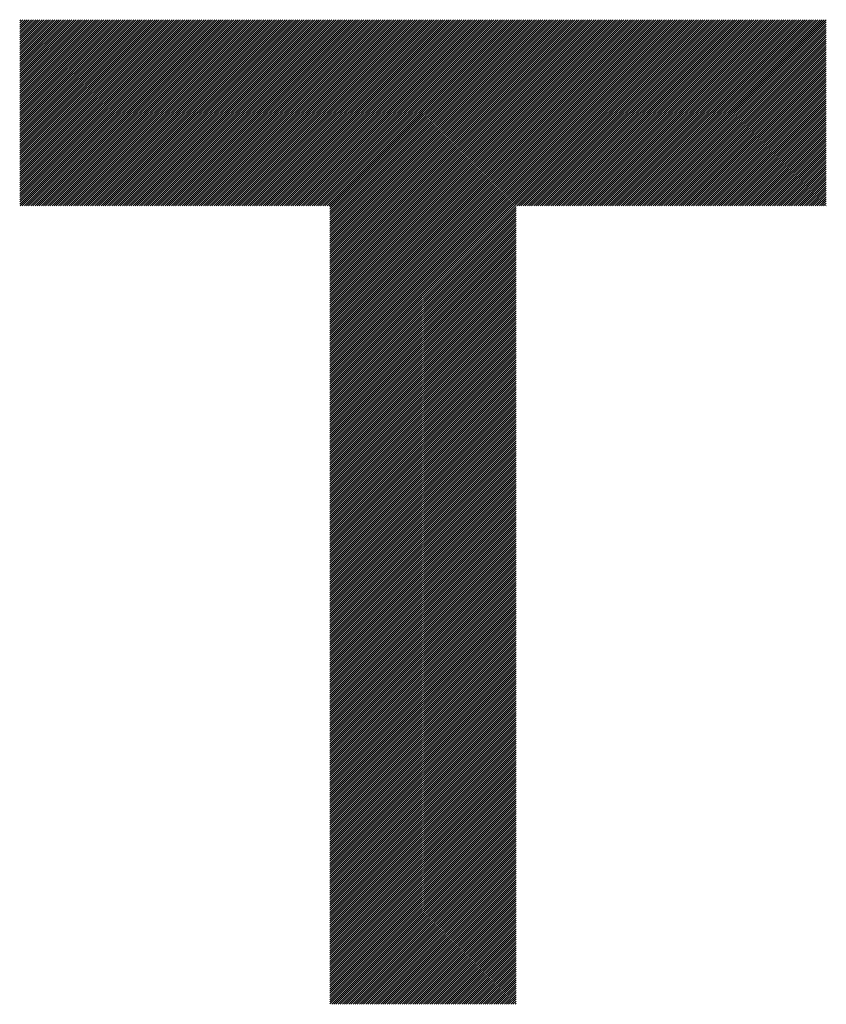
# Model space of a CAD drawing. Units: millimetres. Extents: x -452 to 388, y -332 to 291.
# Drawn here: x -378 to -343, y -261 to -217 of the extents above; entities that cross this region are included whole.
import ezdxf

# ---------------------------------------------------------------- set-up
doc = ezdxf.new("R2010")
doc.units = ezdxf.units.MM
doc.layers.add('CAXA0', color=7, linetype='Continuous', lineweight=70)
doc.layers.add('CAXA5', color=4, linetype='Continuous', lineweight=25)

# ---------------------------------------------------------------- blocks, each defined once
blk = doc.blocks.new('CAXBLOCK63')
at = {"layer": 'CAXA0', "color": 0, "linetype": 'Continuous', "lineweight": 25}
for p, q in [((-378.306, -225.164), (-370.148, -217.007)), ((-378.306, -225.07), (-370.243, -217.007)), ((-378.306, -224.976), (-370.337, -217.007)), ((-378.306, -224.881), (-370.431, -217.007)), ((-378.306, -224.787), (-370.526, -217.007)), ((-378.306, -224.693), (-370.62, -217.007)), ((-378.306, -224.599), (-370.714, -217.007)), ((-378.306, -224.504), (-370.809, -217.007)), ((-378.306, -224.41), (-370.903, -217.007)), ((-378.306, -224.316), (-370.997, -217.007)), ((-378.306, -224.221), (-371.091, -217.007)), ((-378.306, -224.127), (-371.186, -217.007)), ((-378.306, -224.033), (-371.28, -217.007)), ((-378.306, -223.938), (-371.374, -217.007)), ((-378.306, -223.844), (-371.469, -217.007)), ((-378.306, -223.75), (-371.563, -217.007)), ((-378.306, -223.656), (-371.657, -217.007)), ((-378.306, -223.561), (-371.752, -217.007)), ((-378.306, -223.467), (-371.846, -217.007)), ((-378.306, -223.373), (-371.94, -217.007)), ((-378.306, -223.278), (-372.034, -217.007)), ((-378.306, -223.184), (-372.129, -217.007)), ((-378.306, -223.09), (-372.223, -217.007)), ((-378.306, -222.995), (-372.317, -217.007)), ((-378.306, -222.901), (-372.412, -217.007)), ((-378.306, -222.807), (-372.506, -217.007)), ((-378.306, -222.713), (-372.6, -217.007)), ((-378.306, -222.618), (-372.695, -217.007)), ((-378.306, -222.524), (-372.789, -217.007)), ((-378.306, -222.43), (-372.883, -217.007)), ((-378.306, -222.335), (-372.977, -217.007)), ((-378.306, -222.241), (-373.072, -217.007)), ((-378.306, -222.147), (-373.166, -217.007)), ((-378.306, -222.052), (-373.26, -217.007)), ((-378.306, -221.958), (-373.355, -217.007)), ((-378.306, -221.864), (-373.449, -217.007)), ((-378.306, -221.77), (-373.543, -217.007)), ((-378.306, -221.675), (-373.638, -217.007)), ((-378.306, -221.581), (-373.732, -217.007)), ((-378.306, -221.487), (-373.826, -217.007)), ((-378.306, -221.392), (-373.92, -217.007)), ((-378.306, -221.298), (-374.015, -217.007)), ((-378.306, -221.204), (-374.109, -217.007)), ((-378.306, -221.109), (-374.203, -217.007)), ((-378.306, -221.015), (-374.298, -217.007)), ((-378.306, -220.921), (-374.392, -217.007)), ((-378.306, -220.827), (-374.486, -217.007)), ((-378.306, -220.732), (-374.581, -217.007)), ((-378.306, -220.638), (-374.675, -217.007)), ((-378.306, -220.544), (-374.769, -217.007)), ((-378.306, -220.449), (-374.863, -217.007)), ((-378.306, -220.355), (-374.958, -217.007)), ((-378.306, -220.261), (-375.052, -217.007)), ((-378.306, -220.166), (-375.146, -217.007)), ((-378.306, -220.072), (-375.241, -217.007)), ((-378.306, -219.978), (-375.335, -217.007)), ((-378.306, -219.884), (-375.429, -217.007)), ((-378.306, -219.789), (-375.524, -217.007)), ((-378.306, -219.695), (-375.618, -217.007)), ((-378.306, -219.601), (-375.712, -217.007)), ((-378.306, -219.506), (-375.806, -217.007)), ((-378.306, -219.412), (-375.901, -217.007)), ((-378.306, -219.318), (-375.995, -217.007)), ((-378.306, -219.223), (-376.089, -217.007)), ((-378.306, -219.129), (-376.184, -217.007)), ((-378.306, -219.035), (-376.278, -217.007)), ((-378.306, -218.941), (-376.372, -217.007)), ((-378.306, -218.846), (-376.467, -217.007)), ((-378.306, -218.752), (-376.561, -217.007)), ((-378.306, -218.658), (-376.655, -217.007)), ((-378.306, -218.563), (-376.749, -217.007)), ((-378.306, -218.469), (-376.844, -217.007)), ((-378.306, -218.375), (-376.938, -217.007)), ((-378.306, -218.28), (-377.032, -217.007)), ((-378.306, -218.186), (-377.127, -217.007)), ((-378.306, -218.092), (-377.221, -217.007)), ((-378.306, -217.998), (-377.315, -217.007)), ((-378.306, -217.903), (-377.409, -217.007)), ((-378.306, -217.809), (-377.504, -217.007)), ((-378.306, -217.715), (-377.598, -217.007)), ((-378.306, -217.62), (-377.692, -217.007)), ((-378.306, -217.526), (-377.787, -217.007)), ((-378.306, -217.432), (-377.881, -217.007)), ((-378.306, -217.337), (-377.975, -217.007)), ((-378.306, -217.243), (-378.07, -217.007)), ((-378.306, -217.149), (-378.164, -217.007)), ((-378.306, -217.055), (-378.258, -217.007)), ((-378.29, -225.242), (-370.054, -217.007)), ((-378.195, -225.242), (-369.96, -217.007)), ((-378.101, -225.242), (-369.866, -217.007)), ((-378.007, -225.242), (-369.771, -217.007)), ((-377.912, -225.242), (-369.677, -217.007)), ((-377.818, -225.242), (-369.583, -217.007)), ((-377.724, -225.242), (-369.488, -217.007)), ((-377.629, -225.242), (-369.394, -217.007)), ((-377.535, -225.242), (-369.3, -217.007)), ((-377.441, -225.242), (-369.205, -217.007)), ((-377.347, -225.242), (-369.111, -217.007)), ((-377.252, -225.242), (-369.017, -217.007)), ((-377.158, -225.242), (-368.923, -217.007)), ((-377.064, -225.242), (-368.828, -217.007)), ((-376.969, -225.242), (-368.734, -217.007)), ((-376.875, -225.242), (-368.64, -217.007)), ((-376.781, -225.242), (-368.545, -217.007)), ((-376.686, -225.242), (-368.451, -217.007)), ((-376.592, -225.242), (-368.357, -217.007)), ((-376.498, -225.242), (-368.262, -217.007)), ((-376.404, -225.242), (-368.168, -217.007)), ((-376.309, -225.242), (-368.074, -217.007)), ((-376.215, -225.242), (-367.98, -217.007)), ((-376.121, -225.242), (-367.885, -217.007)), ((-376.026, -225.242), (-367.791, -217.007)), ((-375.932, -225.242), (-367.697, -217.007)), ((-375.838, -225.242), (-367.602, -217.007)), ((-375.744, -225.242), (-367.508, -217.007)), ((-375.649, -225.242), (-367.414, -217.007)), ((-375.555, -225.242), (-367.319, -217.007)), ((-375.461, -225.242), (-367.225, -217.007)), ((-375.366, -225.242), (-367.131, -217.007)), ((-375.272, -225.242), (-367.037, -217.007)), ((-375.178, -225.242), (-366.942, -217.007)), ((-375.083, -225.242), (-366.848, -217.007)), ((-374.989, -225.242), (-366.754, -217.007)), ((-374.895, -225.242), (-366.659, -217.007)), ((-374.801, -225.242), (-366.565, -217.007)), ((-374.706, -225.242), (-366.471, -217.007)), ((-374.612, -225.242), (-366.376, -217.007)), ((-374.518, -225.242), (-366.282, -217.007)), ((-374.423, -225.242), (-366.188, -217.007)), ((-374.329, -225.242), (-366.094, -217.007)), ((-374.235, -225.242), (-365.999, -217.007)), ((-374.14, -225.242), (-365.905, -217.007)), ((-374.046, -225.242), (-365.811, -217.007)), ((-373.952, -225.242), (-365.716, -217.007)), ((-373.858, -225.242), (-365.622, -217.007)), ((-373.763, -225.242), (-365.528, -217.007)), ((-373.669, -225.242), (-365.433, -217.007)), ((-373.575, -225.242), (-365.339, -217.007)), ((-373.48, -225.242), (-365.245, -217.007)), ((-373.386, -225.242), (-365.151, -217.007)), ((-373.292, -225.242), (-365.056, -217.007)), ((-373.197, -225.242), (-364.962, -217.007)), ((-373.103, -225.242), (-364.868, -217.007)), ((-373.009, -225.242), (-364.773, -217.007)), ((-372.915, -225.242), (-364.679, -217.007)), ((-372.82, -225.242), (-364.585, -217.007)), ((-372.726, -225.242), (-364.491, -217.007)), ((-372.632, -225.242), (-364.396, -217.007)), ((-372.537, -225.242), (-364.302, -217.007)), ((-372.443, -225.242), (-364.208, -217.007)), ((-372.349, -225.242), (-364.113, -217.007)), ((-372.254, -225.242), (-364.019, -217.007)), ((-372.16, -225.242), (-363.925, -217.007)), ((-372.066, -225.242), (-363.83, -217.007)), ((-371.972, -225.242), (-363.736, -217.007)), ((-371.877, -225.242), (-363.642, -217.007)), ((-371.783, -225.242), (-363.548, -217.007)), ((-371.689, -225.242), (-363.453, -217.007)), ((-371.594, -225.242), (-363.359, -217.007)), ((-371.5, -225.242), (-363.265, -217.007)), ((-371.406, -225.242), (-363.17, -217.007)), ((-371.311, -225.242), (-363.076, -217.007)), ((-371.217, -225.242), (-362.982, -217.007)), ((-371.123, -225.242), (-362.887, -217.007)), ((-371.029, -225.242), (-362.793, -217.007)), ((-370.934, -225.242), (-362.699, -217.007)), ((-370.84, -225.242), (-362.605, -217.007)), ((-370.746, -225.242), (-362.51, -217.007)), ((-370.651, -225.242), (-362.416, -217.007)), ((-370.557, -225.242), (-362.322, -217.007)), ((-370.463, -225.242), (-362.227, -217.007)), ((-370.368, -225.242), (-362.133, -217.007)), ((-370.274, -225.242), (-362.039, -217.007)), ((-370.18, -225.242), (-361.944, -217.007)), ((-370.086, -225.242), (-361.85, -217.007)), ((-369.991, -225.242), (-361.756, -217.007)), ((-369.897, -225.242), (-361.662, -217.007)), ((-369.803, -225.242), (-361.567, -217.007)), ((-369.708, -225.242), (-361.473, -217.007)), ((-369.614, -225.242), (-361.379, -217.007)), ((-369.52, -225.242), (-361.284, -217.007)), ((-369.425, -225.242), (-361.19, -217.007)), ((-369.331, -225.242), (-361.096, -217.007)), ((-369.237, -225.242), (-361.001, -217.007)), ((-369.143, -225.242), (-360.907, -217.007)), ((-369.048, -225.242), (-360.813, -217.007)), ((-368.954, -225.242), (-360.719, -217.007)), ((-368.86, -225.242), (-360.624, -217.007)), ((-368.765, -225.242), (-360.53, -217.007)), ((-368.671, -225.242), (-360.436, -217.007)), ((-368.577, -225.242), (-360.341, -217.007)), ((-368.482, -225.242), (-360.247, -217.007)), ((-368.388, -225.242), (-360.153, -217.007)), ((-368.294, -225.242), (-360.058, -217.007)), ((-368.2, -225.242), (-359.964, -217.007)), ((-368.105, -225.242), (-359.87, -217.007)), ((-368.011, -225.242), (-359.776, -217.007)), ((-367.917, -225.242), (-359.681, -217.007)), ((-367.822, -225.242), (-359.587, -217.007)), ((-367.728, -225.242), (-359.493, -217.007)), ((-367.634, -225.242), (-359.398, -217.007)), ((-367.539, -225.242), (-359.304, -217.007)), ((-367.445, -225.242), (-359.21, -217.007)), ((-367.351, -225.242), (-359.115, -217.007)), ((-367.257, -225.242), (-359.021, -217.007)), ((-367.162, -225.242), (-358.927, -217.007)), ((-367.068, -225.242), (-358.833, -217.007)), ((-366.974, -225.242), (-358.738, -217.007)), ((-366.879, -225.242), (-358.644, -217.007)), ((-366.785, -225.242), (-358.55, -217.007)), ((-366.691, -225.242), (-358.455, -217.007)), ((-366.596, -225.242), (-358.361, -217.007)), ((-366.502, -225.242), (-358.267, -217.007)), ((-366.408, -225.242), (-358.172, -217.007)), ((-366.314, -225.242), (-358.078, -217.007)), ((-366.219, -225.242), (-357.984, -217.007)), ((-366.125, -225.242), (-357.89, -217.007)), ((-366.031, -225.242), (-357.795, -217.007)), ((-365.936, -225.242), (-357.701, -217.007)), ((-365.842, -225.242), (-357.607, -217.007)), ((-365.748, -225.242), (-357.512, -217.007)), ((-365.653, -225.242), (-357.418, -217.007)), ((-365.559, -225.242), (-357.324, -217.007)), ((-365.465, -225.242), (-357.229, -217.007)), ((-365.371, -225.242), (-357.135, -217.007)), ((-365.276, -225.242), (-357.041, -217.007)), ((-365.182, -225.242), (-356.947, -217.007)), ((-365.088, -225.242), (-356.852, -217.007)), ((-364.993, -225.242), (-356.758, -217.007)), ((-364.899, -225.242), (-356.664, -217.007)), ((-364.805, -225.242), (-356.569, -217.007)), ((-364.71, -225.242), (-356.475, -217.007)), ((-364.616, -225.242), (-356.381, -217.007)), ((-364.581, -233.41), (-348.177, -217.007)), ((-364.581, -233.316), (-348.271, -217.007)), ((-364.581, -233.222), (-348.365, -217.007)), ((-364.581, -233.127), (-348.46, -217.007)), ((-364.581, -233.033), (-348.554, -217.007)), ((-364.581, -232.939), (-348.648, -217.007)), ((-364.581, -232.845), (-348.743, -217.007)), ((-364.581, -232.75), (-348.837, -217.007)), ((-364.581, -232.656), (-348.931, -217.007)), ((-364.581, -232.562), (-349.025, -217.007)), ((-364.581, -232.467), (-349.12, -217.007)), ((-364.581, -232.373), (-349.214, -217.007)), ((-364.581, -232.279), (-349.308, -217.007)), ((-364.581, -232.184), (-349.403, -217.007)), ((-364.581, -232.09), (-349.497, -217.007)), ((-364.581, -231.996), (-349.591, -217.007)), ((-364.581, -231.902), (-349.686, -217.007)), ((-364.581, -231.807), (-349.78, -217.007)), ((-364.581, -231.713), (-349.874, -217.007)), ((-364.581, -231.619), (-349.968, -217.007)), ((-364.581, -231.524), (-350.063, -217.007)), ((-364.581, -231.43), (-350.157, -217.007)), ((-364.581, -231.336), (-350.251, -217.007)), ((-364.581, -231.241), (-350.346, -217.007)), ((-364.581, -231.147), (-350.44, -217.007)), ((-364.581, -231.053), (-350.534, -217.007)), ((-364.581, -230.959), (-350.629, -217.007)), ((-364.581, -230.864), (-350.723, -217.007)), ((-364.581, -230.77), (-350.817, -217.007)), ((-364.581, -230.676), (-350.911, -217.007)), ((-364.581, -230.581), (-351.006, -217.007)), ((-364.581, -230.487), (-351.1, -217.007)), ((-364.581, -230.393), (-351.194, -217.007)), ((-364.581, -230.298), (-351.289, -217.007)), ((-364.581, -230.204), (-351.383, -217.007)), ((-364.581, -230.11), (-351.477, -217.007)), ((-364.581, -230.016), (-351.572, -217.007)), ((-364.581, -229.921), (-351.666, -217.007)), ((-364.581, -229.827), (-351.76, -217.007)), ((-364.581, -229.733), (-351.854, -217.007)), ((-364.581, -229.638), (-351.949, -217.007)), ((-364.581, -229.544), (-352.043, -217.007)), ((-364.581, -229.45), (-352.137, -217.007)), ((-364.581, -229.355), (-352.232, -217.007)), ((-364.581, -229.261), (-352.326, -217.007)), ((-364.581, -229.167), (-352.42, -217.007)), ((-364.581, -229.073), (-352.515, -217.007)), ((-364.581, -228.978), (-352.609, -217.007)), ((-364.581, -228.884), (-352.703, -217.007)), ((-364.581, -228.79), (-352.797, -217.007)), ((-364.581, -228.695), (-352.892, -217.007)), ((-364.581, -228.601), (-352.986, -217.007)), ((-364.581, -228.507), (-353.08, -217.007)), ((-364.581, -228.412), (-353.175, -217.007)), ((-364.581, -228.318), (-353.269, -217.007)), ((-364.581, -228.224), (-353.363, -217.007)), ((-364.581, -228.13), (-353.457, -217.007)), ((-364.581, -228.035), (-353.552, -217.007)), ((-364.581, -227.941), (-353.646, -217.007)), ((-364.581, -227.847), (-353.74, -217.007)), ((-364.581, -227.752), (-353.835, -217.007)), ((-364.581, -227.658), (-353.929, -217.007)), ((-364.581, -227.564), (-354.023, -217.007)), ((-364.581, -227.469), (-354.118, -217.007)), ((-364.581, -227.375), (-354.212, -217.007)), ((-364.581, -227.281), (-354.306, -217.007)), ((-364.581, -227.187), (-354.4, -217.007)), ((-364.581, -227.092), (-354.495, -217.007)), ((-364.581, -226.998), (-354.589, -217.007)), ((-364.581, -226.904), (-354.683, -217.007)), ((-364.581, -226.809), (-354.778, -217.007)), ((-364.581, -226.715), (-354.872, -217.007)), ((-364.581, -226.621), (-354.966, -217.007)), ((-364.581, -226.526), (-355.061, -217.007)), ((-364.581, -226.432), (-355.155, -217.007)), ((-364.581, -226.338), (-355.249, -217.007)), ((-364.581, -226.244), (-355.343, -217.007)), ((-364.581, -226.149), (-355.438, -217.007)), ((-364.581, -226.055), (-355.532, -217.007)), ((-364.581, -225.961), (-355.626, -217.007)), ((-364.581, -225.866), (-355.721, -217.007)), ((-364.581, -225.772), (-355.815, -217.007)), ((-364.581, -225.678), (-355.909, -217.007)), ((-364.581, -225.583), (-356.004, -217.007)), ((-364.581, -225.489), (-356.098, -217.007)), ((-364.581, -225.395), (-356.192, -217.007)), ((-364.581, -225.301), (-356.286, -217.007)), ((-356.318, -225.242), (-348.082, -217.007)), ((-356.224, -225.242), (-347.988, -217.007)), ((-356.129, -225.242), (-347.894, -217.007)), ((-356.035, -225.242), (-347.8, -217.007)), ((-355.941, -225.242), (-347.705, -217.007)), ((-355.846, -225.242), (-347.611, -217.007)), ((-355.752, -225.242), (-347.517, -217.007)), ((-355.658, -225.242), (-347.422, -217.007)), ((-355.563, -225.242), (-347.328, -217.007)), ((-355.469, -225.242), (-347.234, -217.007)), ((-355.375, -225.242), (-347.139, -217.007)), ((-355.281, -225.242), (-347.045, -217.007)), ((-355.186, -225.242), (-346.951, -217.007)), ((-355.092, -225.242), (-346.857, -217.007)), ((-354.998, -225.242), (-346.762, -217.007)), ((-354.903, -225.242), (-346.668, -217.007)), ((-354.809, -225.242), (-346.574, -217.007)), ((-354.715, -225.242), (-346.479, -217.007)), ((-354.62, -225.242), (-346.385, -217.007)), ((-354.526, -225.242), (-346.291, -217.007)), ((-354.432, -225.242), (-346.196, -217.007)), ((-354.338, -225.242), (-346.102, -217.007)), ((-354.243, -225.242), (-346.008, -217.007)), ((-354.149, -225.242), (-345.914, -217.007)), ((-354.055, -225.242), (-345.819, -217.007)), ((-353.96, -225.242), (-345.725, -217.007)), ((-353.866, -225.242), (-345.631, -217.007)), ((-353.772, -225.242), (-345.536, -217.007)), ((-353.677, -225.242), (-345.442, -217.007)), ((-353.583, -225.242), (-345.348, -217.007)), ((-353.489, -225.242), (-345.253, -217.007)), ((-353.395, -225.242), (-345.159, -217.007)), ((-353.3, -225.242), (-345.065, -217.007)), ((-353.206, -225.242), (-344.971, -217.007)), ((-353.112, -225.242), (-344.876, -217.007)), ((-353.017, -225.242), (-344.782, -217.007)), ((-352.923, -225.242), (-344.688, -217.007)), ((-352.829, -225.242), (-344.593, -217.007)), ((-352.734, -225.242), (-344.499, -217.007)), ((-352.64, -225.242), (-344.405, -217.007)), ((-352.546, -225.242), (-344.31, -217.007)), ((-352.452, -225.242), (-344.216, -217.007)), ((-352.357, -225.242), (-344.122, -217.007)), ((-352.263, -225.242), (-344.028, -217.007)), ((-352.169, -225.242), (-343.933, -217.007)), ((-352.074, -225.242), (-343.839, -217.007)), ((-351.98, -225.242), (-343.745, -217.007)), ((-351.886, -225.242), (-343.65, -217.007)), ((-351.792, -225.242), (-343.556, -217.007)), ((-351.697, -225.242), (-343.462, -217.007)), ((-351.603, -225.242), (-343.367, -217.007)), ((-351.509, -225.242), (-343.273, -217.007)), ((-351.414, -225.242), (-343.179, -217.007)), ((-351.32, -225.242), (-343.085, -217.007)), ((-351.226, -225.242), (-342.99, -217.007)), ((-351.131, -225.242), (-342.896, -217.007)), ((-351.037, -225.242), (-342.802, -217.007)), ((-350.943, -225.242), (-342.707, -217.007)), ((-350.849, -225.242), (-342.619, -217.013)), ((-350.754, -225.242), (-342.619, -217.107)), ((-350.66, -225.242), (-342.619, -217.201)), ((-350.566, -225.242), (-342.619, -217.296)), ((-350.471, -225.242), (-342.619, -217.39)), ((-350.377, -225.242), (-342.619, -217.484)), ((-350.283, -225.242), (-342.619, -217.579)), ((-350.188, -225.242), (-342.619, -217.673)), ((-350.094, -225.242), (-342.619, -217.767)), ((-350, -225.242), (-342.619, -217.862)), ((-349.906, -225.242), (-342.619, -217.956)), ((-349.811, -225.242), (-342.619, -218.05)), ((-349.717, -225.242), (-342.619, -218.144)), ((-349.623, -225.242), (-342.619, -218.239)), ((-349.528, -225.242), (-342.619, -218.333)), ((-349.434, -225.242), (-342.619, -218.427)), ((-349.34, -225.242), (-342.619, -218.522)), ((-349.245, -225.242), (-342.619, -218.616)), ((-349.151, -225.242), (-342.619, -218.71)), ((-349.057, -225.242), (-342.619, -218.805)), ((-348.963, -225.242), (-342.619, -218.899)), ((-348.868, -225.242), (-342.619, -218.993)), ((-348.774, -225.242), (-342.619, -219.087)), ((-348.68, -225.242), (-342.619, -219.182)), ((-348.585, -225.242), (-342.619, -219.276)), ((-348.491, -225.242), (-342.619, -219.37)), ((-348.397, -225.242), (-342.619, -219.465)), ((-348.302, -225.242), (-342.619, -219.559)), ((-348.208, -225.242), (-342.619, -219.653)), ((-348.114, -225.242), (-342.619, -219.748)), ((-348.02, -225.242), (-342.619, -219.842)), ((-347.925, -225.242), (-342.619, -219.936)), ((-347.831, -225.242), (-342.619, -220.03)), ((-347.737, -225.242), (-342.619, -220.125)), ((-347.642, -225.242), (-342.619, -220.219)), ((-347.548, -225.242), (-342.619, -220.313)), ((-347.454, -225.242), (-342.619, -220.408)), ((-347.359, -225.242), (-342.619, -220.502)), ((-347.265, -225.242), (-342.619, -220.596)), ((-347.171, -225.242), (-342.619, -220.691)), ((-347.077, -225.242), (-342.619, -220.785)), ((-346.982, -225.242), (-342.619, -220.879)), ((-346.888, -225.242), (-342.619, -220.973)), ((-346.794, -225.242), (-342.619, -221.068)), ((-346.699, -225.242), (-342.619, -221.162)), ((-346.605, -225.242), (-342.619, -221.256)), ((-346.511, -225.242), (-342.619, -221.351)), ((-346.416, -225.242), (-342.619, -221.445)), ((-346.322, -225.242), (-342.619, -221.539)), ((-346.228, -225.242), (-342.619, -221.634)), ((-346.134, -225.242), (-342.619, -221.728)), ((-346.039, -225.242), (-342.619, -221.822)), ((-345.945, -225.242), (-342.619, -221.916)), ((-345.851, -225.242), (-342.619, -222.011)), ((-345.756, -225.242), (-342.619, -222.105)), ((-345.662, -225.242), (-342.619, -222.199)), ((-345.568, -225.242), (-342.619, -222.294)), ((-345.473, -225.242), (-342.619, -222.388)), ((-345.379, -225.242), (-342.619, -222.482)), ((-345.285, -225.242), (-342.619, -222.577)), ((-345.191, -225.242), (-342.619, -222.671)), ((-345.096, -225.242), (-342.619, -222.765)), ((-345.002, -225.242), (-342.619, -222.859)), ((-344.908, -225.242), (-342.619, -222.954)), ((-344.813, -225.242), (-342.619, -223.048)), ((-344.719, -225.242), (-342.619, -223.142)), ((-344.625, -225.242), (-342.619, -223.237)), ((-344.53, -225.242), (-342.619, -223.331)), ((-344.436, -225.242), (-342.619, -223.425)), ((-344.342, -225.242), (-342.619, -223.519)), ((-344.248, -225.242), (-342.619, -223.614)), ((-344.153, -225.242), (-342.619, -223.708)), ((-344.059, -225.242), (-342.619, -223.802)), ((-343.965, -225.242), (-342.619, -223.897)), ((-343.87, -225.242), (-342.619, -223.991)), ((-343.776, -225.242), (-342.619, -224.085)), ((-343.682, -225.242), (-342.619, -224.18)), ((-343.587, -225.242), (-342.619, -224.274)), ((-343.493, -225.242), (-342.619, -224.368)), ((-343.399, -225.242), (-342.619, -224.462)), ((-343.305, -225.242), (-342.619, -224.557)), ((-343.21, -225.242), (-342.619, -224.651)), ((-343.116, -225.242), (-342.619, -224.745)), ((-343.022, -225.242), (-342.619, -224.84)), ((-364.581, -233.505), (-356.345, -225.269)), ((-342.927, -225.242), (-342.619, -224.934)), ((-342.833, -225.242), (-342.619, -225.028)), ((-342.739, -225.242), (-342.619, -225.123)), ((-342.644, -225.242), (-342.619, -225.217)), ((-364.581, -233.599), (-356.345, -225.364)), ((-364.581, -233.693), (-356.345, -225.458)), ((-364.581, -233.788), (-356.345, -225.552)), ((-364.581, -233.882), (-356.345, -225.646)), ((-364.581, -233.976), (-356.345, -225.741)), ((-364.581, -234.07), (-356.345, -225.835)), ((-364.581, -234.165), (-356.345, -225.929)), ((-364.581, -234.259), (-356.345, -226.024)), ((-364.581, -234.353), (-356.345, -226.118)), ((-364.581, -234.448), (-356.345, -226.212)), ((-364.581, -234.542), (-356.345, -226.306)), ((-364.581, -234.636), (-356.345, -226.401)), ((-364.581, -234.731), (-356.345, -226.495)), ((-364.581, -234.825), (-356.345, -226.589)), ((-364.581, -234.919), (-356.345, -226.684)), ((-364.581, -235.013), (-356.345, -226.778)), ((-364.581, -235.108), (-356.345, -226.872)), ((-364.581, -235.202), (-356.345, -226.967)), ((-364.581, -235.296), (-356.345, -227.061)), ((-364.581, -235.391), (-356.345, -227.155)), ((-364.581, -235.485), (-356.345, -227.249)), ((-364.581, -235.579), (-356.345, -227.344)), ((-364.581, -235.674), (-356.345, -227.438)), ((-364.581, -235.768), (-356.345, -227.532)), ((-364.581, -235.862), (-356.345, -227.627)), ((-364.581, -235.956), (-356.345, -227.721)), ((-364.581, -236.051), (-356.345, -227.815)), ((-364.581, -236.145), (-356.345, -227.91)), ((-364.581, -236.239), (-356.345, -228.004)), ((-364.581, -236.334), (-356.345, -228.098)), ((-364.581, -236.428), (-356.345, -228.192)), ((-364.581, -236.522), (-356.345, -228.287)), ((-364.581, -236.617), (-356.345, -228.381)), ((-364.581, -236.711), (-356.345, -228.475)), ((-364.581, -236.805), (-356.345, -228.57)), ((-364.581, -236.899), (-356.345, -228.664)), ((-364.581, -236.994), (-356.345, -228.758)), ((-364.581, -237.088), (-356.345, -228.853)), ((-364.581, -237.182), (-356.345, -228.947)), ((-364.581, -237.277), (-356.345, -229.041)), ((-364.581, -237.371), (-356.345, -229.135)), ((-364.581, -237.465), (-356.345, -229.23)), ((-364.581, -237.559), (-356.345, -229.324)), ((-364.581, -237.654), (-356.345, -229.418)), ((-364.581, -237.748), (-356.345, -229.513)), ((-364.581, -237.842), (-356.345, -229.607)), ((-364.581, -237.937), (-356.345, -229.701)), ((-364.581, -238.031), (-356.345, -229.796)), ((-364.581, -238.125), (-356.345, -229.89)), ((-364.581, -238.22), (-356.345, -229.984)), ((-364.581, -238.314), (-356.345, -230.078)), ((-364.581, -238.408), (-356.345, -230.173)), ((-364.581, -238.502), (-356.345, -230.267)), ((-364.581, -238.597), (-356.345, -230.361)), ((-364.581, -238.691), (-356.345, -230.456)), ((-364.581, -238.785), (-356.345, -230.55)), ((-364.581, -238.88), (-356.345, -230.644)), ((-364.581, -238.974), (-356.345, -230.739)), ((-364.581, -239.068), (-356.345, -230.833)), ((-364.581, -239.163), (-356.345, -230.927)), ((-364.581, -239.257), (-356.345, -231.021)), ((-364.581, -239.351), (-356.345, -231.116)), ((-364.581, -239.445), (-356.345, -231.21)), ((-364.581, -239.54), (-356.345, -231.304)), ((-364.581, -239.634), (-356.345, -231.399)), ((-364.581, -239.728), (-356.345, -231.493)), ((-364.581, -239.823), (-356.345, -231.587)), ((-364.581, -239.917), (-356.345, -231.682)), ((-364.581, -240.011), (-356.345, -231.776)), ((-364.581, -240.106), (-356.345, -231.87)), ((-364.581, -240.2), (-356.345, -231.964)), ((-364.581, -240.294), (-356.345, -232.059)), ((-364.581, -240.388), (-356.345, -232.153)), ((-364.581, -240.483), (-356.345, -232.247)), ((-364.581, -240.577), (-356.345, -232.342)), ((-364.581, -240.671), (-356.345, -232.436)), ((-364.581, -240.766), (-356.345, -232.53)), ((-364.581, -240.86), (-356.345, -232.625)), ((-364.581, -240.954), (-356.345, -232.719)), ((-364.581, -241.049), (-356.345, -232.813)), ((-364.581, -241.143), (-356.345, -232.907)), ((-364.581, -241.237), (-356.345, -233.002)), ((-364.581, -241.331), (-356.345, -233.096)), ((-364.581, -241.426), (-356.345, -233.19)), ((-364.581, -241.52), (-356.345, -233.285)), ((-364.581, -241.614), (-356.345, -233.379)), ((-364.581, -241.709), (-356.345, -233.473)), ((-364.581, -241.803), (-356.345, -233.568)), ((-364.581, -241.897), (-356.345, -233.662)), ((-364.581, -241.992), (-356.345, -233.756)), ((-364.581, -242.086), (-356.345, -233.85)), ((-364.581, -242.18), (-356.345, -233.945)), ((-364.581, -242.274), (-356.345, -234.039)), ((-364.581, -242.369), (-356.345, -234.133)), ((-364.581, -242.463), (-356.345, -234.228)), ((-364.581, -242.557), (-356.345, -234.322)), ((-364.581, -242.652), (-356.345, -234.416)), ((-364.581, -242.746), (-356.345, -234.511)), ((-364.581, -242.84), (-356.345, -234.605)), ((-364.581, -242.935), (-356.345, -234.699)), ((-364.581, -243.029), (-356.345, -234.793)), ((-364.581, -243.123), (-356.345, -234.888)), ((-364.581, -243.217), (-356.345, -234.982)), ((-364.581, -243.312), (-356.345, -235.076)), ((-364.581, -243.406), (-356.345, -235.171)), ((-364.581, -243.5), (-356.345, -235.265)), ((-364.581, -243.595), (-356.345, -235.359)), ((-364.581, -243.689), (-356.345, -235.454)), ((-364.581, -243.783), (-356.345, -235.548)), ((-364.581, -243.878), (-356.345, -235.642)), ((-364.581, -243.972), (-356.345, -235.736)), ((-364.581, -244.066), (-356.345, -235.831)), ((-364.581, -244.16), (-356.345, -235.925)), ((-364.581, -244.255), (-356.345, -236.019)), ((-364.581, -244.349), (-356.345, -236.114)), ((-364.581, -244.443), (-356.345, -236.208)), ((-364.581, -244.538), (-356.345, -236.302)), ((-364.581, -244.632), (-356.345, -236.397)), ((-364.581, -244.726), (-356.345, -236.491)), ((-364.581, -244.821), (-356.345, -236.585)), ((-364.581, -244.915), (-356.345, -236.679)), ((-364.581, -245.009), (-356.345, -236.774)), ((-364.581, -245.103), (-356.345, -236.868)), ((-364.581, -245.198), (-356.345, -236.962)), ((-364.581, -245.292), (-356.345, -237.057)), ((-364.581, -245.386), (-356.345, -237.151)), ((-364.581, -245.481), (-356.345, -237.245)), ((-364.581, -245.575), (-356.345, -237.34)), ((-364.581, -245.669), (-356.345, -237.434)), ((-364.581, -245.764), (-356.345, -237.528)), ((-364.581, -245.858), (-356.345, -237.622)), ((-364.581, -245.952), (-356.345, -237.717)), ((-364.581, -246.046), (-356.345, -237.811)), ((-364.581, -246.141), (-356.345, -237.905)), ((-364.581, -246.235), (-356.345, -238)), ((-364.581, -246.329), (-356.345, -238.094)), ((-364.581, -246.424), (-356.345, -238.188)), ((-364.581, -246.518), (-356.345, -238.282)), ((-364.581, -246.612), (-356.345, -238.377)), ((-364.581, -246.707), (-356.345, -238.471)), ((-364.581, -246.801), (-356.345, -238.565)), ((-364.581, -246.895), (-356.345, -238.66)), ((-364.581, -246.989), (-356.345, -238.754)), ((-364.581, -247.084), (-356.345, -238.848)), ((-364.581, -247.178), (-356.345, -238.943)), ((-364.581, -247.272), (-356.345, -239.037)), ((-364.581, -247.367), (-356.345, -239.131)), ((-364.581, -247.461), (-356.345, -239.225)), ((-364.581, -247.555), (-356.345, -239.32)), ((-364.581, -247.65), (-356.345, -239.414)), ((-364.581, -247.744), (-356.345, -239.508)), ((-364.581, -247.838), (-356.345, -239.603)), ((-364.581, -247.932), (-356.345, -239.697)), ((-364.581, -248.027), (-356.345, -239.791)), ((-364.581, -248.121), (-356.345, -239.886)), ((-364.581, -248.215), (-356.345, -239.98)), ((-364.581, -248.31), (-356.345, -240.074)), ((-364.581, -248.404), (-356.345, -240.168)), ((-364.581, -248.498), (-356.345, -240.263)), ((-364.581, -248.593), (-356.345, -240.357)), ((-364.581, -248.687), (-356.345, -240.451)), ((-364.581, -248.781), (-356.345, -240.546)), ((-364.581, -248.875), (-356.345, -240.64)), ((-364.581, -248.97), (-356.345, -240.734)), ((-364.581, -249.064), (-356.345, -240.829)), ((-364.581, -249.158), (-356.345, -240.923)), ((-364.581, -249.253), (-356.345, -241.017)), ((-364.581, -249.347), (-356.345, -241.111)), ((-364.581, -249.441), (-356.345, -241.206)), ((-364.581, -249.535), (-356.345, -241.3)), ((-364.581, -249.63), (-356.345, -241.394)), ((-364.581, -249.724), (-356.345, -241.489)), ((-364.581, -249.818), (-356.345, -241.583)), ((-364.581, -249.913), (-356.345, -241.677)), ((-364.581, -250.007), (-356.345, -241.772)), ((-364.581, -250.101), (-356.345, -241.866)), ((-364.581, -250.196), (-356.345, -241.96)), ((-364.581, -250.29), (-356.345, -242.054)), ((-364.581, -250.384), (-356.345, -242.149)), ((-364.581, -250.478), (-356.345, -242.243)), ((-364.581, -250.573), (-356.345, -242.337)), ((-364.581, -250.667), (-356.345, -242.432)), ((-364.581, -250.761), (-356.345, -242.526)), ((-364.581, -250.856), (-356.345, -242.62)), ((-364.581, -250.95), (-356.345, -242.715)), ((-364.581, -251.044), (-356.345, -242.809)), ((-364.581, -251.139), (-356.345, -242.903)), ((-364.581, -251.233), (-356.345, -242.997)), ((-364.581, -251.327), (-356.345, -243.092)), ((-364.581, -251.421), (-356.345, -243.186)), ((-364.581, -251.516), (-356.345, -243.28)), ((-364.581, -251.61), (-356.345, -243.375)), ((-364.581, -251.704), (-356.345, -243.469)), ((-364.581, -251.799), (-356.345, -243.563)), ((-364.581, -251.893), (-356.345, -243.658)), ((-364.581, -251.987), (-356.345, -243.752)), ((-364.581, -252.082), (-356.345, -243.846)), ((-364.581, -252.176), (-356.345, -243.94)), ((-364.581, -252.27), (-356.345, -244.035)), ((-364.581, -252.364), (-356.345, -244.129)), ((-364.581, -252.459), (-356.345, -244.223)), ((-364.581, -252.553), (-356.345, -244.318)), ((-364.581, -252.647), (-356.345, -244.412)), ((-364.581, -252.742), (-356.345, -244.506)), ((-364.581, -252.836), (-356.345, -244.601)), ((-364.581, -252.93), (-356.345, -244.695)), ((-364.581, -253.025), (-356.345, -244.789)), ((-364.581, -253.119), (-356.345, -244.883)), ((-364.581, -253.213), (-356.345, -244.978)), ((-364.581, -253.307), (-356.345, -245.072)), ((-364.581, -253.402), (-356.345, -245.166)), ((-364.581, -253.496), (-356.345, -245.261)), ((-364.581, -253.59), (-356.345, -245.355)), ((-364.581, -253.685), (-356.345, -245.449)), ((-364.581, -253.779), (-356.345, -245.544)), ((-364.581, -253.873), (-356.345, -245.638)), ((-364.581, -253.968), (-356.345, -245.732)), ((-364.581, -254.062), (-356.345, -245.826)), ((-364.581, -254.156), (-356.345, -245.921)), ((-364.581, -254.25), (-356.345, -246.015)), ((-364.581, -254.345), (-356.345, -246.109)), ((-364.581, -254.439), (-356.345, -246.204)), ((-364.581, -254.533), (-356.345, -246.298)), ((-364.581, -254.628), (-356.345, -246.392)), ((-364.581, -254.722), (-356.345, -246.487)), ((-364.581, -254.816), (-356.345, -246.581)), ((-364.581, -254.911), (-356.345, -246.675)), ((-364.581, -255.005), (-356.345, -246.769)), ((-364.581, -255.099), (-356.345, -246.864)), ((-364.581, -255.193), (-356.345, -246.958)), ((-364.581, -255.288), (-356.345, -247.052)), ((-364.581, -255.382), (-356.345, -247.147)), ((-364.581, -255.476), (-356.345, -247.241)), ((-364.581, -255.571), (-356.345, -247.335)), ((-364.581, -255.665), (-356.345, -247.43)), ((-364.581, -255.759), (-356.345, -247.524)), ((-364.581, -255.854), (-356.345, -247.618)), ((-364.581, -255.948), (-356.345, -247.712)), ((-364.581, -256.042), (-356.345, -247.807)), ((-364.581, -256.136), (-356.345, -247.901)), ((-364.581, -256.231), (-356.345, -247.995)), ((-364.581, -256.325), (-356.345, -248.09)), ((-364.581, -256.419), (-356.345, -248.184)), ((-364.581, -256.514), (-356.345, -248.278)), ((-364.581, -256.608), (-356.345, -248.373)), ((-364.581, -256.702), (-356.345, -248.467)), ((-364.581, -256.797), (-356.345, -248.561)), ((-364.581, -256.891), (-356.345, -248.655)), ((-364.581, -256.985), (-356.345, -248.75)), ((-364.581, -257.079), (-356.345, -248.844)), ((-364.581, -257.174), (-356.345, -248.938)), ((-364.581, -257.268), (-356.345, -249.033)), ((-364.581, -257.362), (-356.345, -249.127)), ((-364.581, -257.457), (-356.345, -249.221)), ((-364.581, -257.551), (-356.345, -249.316)), ((-364.581, -257.645), (-356.345, -249.41)), ((-364.581, -257.74), (-356.345, -249.504)), ((-364.581, -257.834), (-356.345, -249.598)), ((-364.581, -257.928), (-356.345, -249.693)), ((-364.581, -258.022), (-356.345, -249.787)), ((-364.581, -258.117), (-356.345, -249.881)), ((-364.581, -258.211), (-356.345, -249.976)), ((-364.581, -258.305), (-356.345, -250.07)), ((-364.581, -258.4), (-356.345, -250.164)), ((-364.581, -258.494), (-356.345, -250.258)), ((-364.581, -258.588), (-356.345, -250.353)), ((-364.581, -258.683), (-356.345, -250.447)), ((-364.581, -258.777), (-356.345, -250.541)), ((-364.581, -258.871), (-356.345, -250.636)), ((-364.581, -258.965), (-356.345, -250.73)), ((-364.581, -259.06), (-356.345, -250.824)), ((-364.581, -259.154), (-356.345, -250.919)), ((-364.581, -259.248), (-356.345, -251.013)), ((-364.581, -259.343), (-356.345, -251.107)), ((-364.581, -259.437), (-356.345, -251.201)), ((-364.581, -259.531), (-356.345, -251.296)), ((-364.581, -259.626), (-356.345, -251.39)), ((-364.581, -259.72), (-356.345, -251.484)), ((-364.581, -259.814), (-356.345, -251.579)), ((-364.581, -259.908), (-356.345, -251.673)), ((-364.581, -260.003), (-356.345, -251.767)), ((-364.581, -260.097), (-356.345, -251.862)), ((-364.581, -260.191), (-356.345, -251.956)), ((-364.581, -260.286), (-356.345, -252.05)), ((-364.581, -260.38), (-356.345, -252.144)), ((-364.581, -260.474), (-356.345, -252.239)), ((-364.581, -260.569), (-356.345, -252.333)), ((-364.502, -260.584), (-356.345, -252.427)), ((-364.408, -260.584), (-356.345, -252.522)), ((-364.313, -260.584), (-356.345, -252.616)), ((-364.219, -260.584), (-356.345, -252.71)), ((-364.125, -260.584), (-356.345, -252.805)), ((-364.031, -260.584), (-356.345, -252.899)), ((-363.936, -260.584), (-356.345, -252.993)), ((-363.842, -260.584), (-356.345, -253.087)), ((-363.748, -260.584), (-356.345, -253.182)), ((-363.653, -260.584), (-356.345, -253.276)), ((-363.559, -260.584), (-356.345, -253.37)), ((-363.465, -260.584), (-356.345, -253.465)), ((-363.37, -260.584), (-356.345, -253.559)), ((-363.276, -260.584), (-356.345, -253.653)), ((-363.182, -260.584), (-356.345, -253.748)), ((-363.088, -260.584), (-356.345, -253.842)), ((-362.993, -260.584), (-356.345, -253.936)), ((-362.899, -260.584), (-356.345, -254.03)), ((-362.805, -260.584), (-356.345, -254.125)), ((-362.71, -260.584), (-356.345, -254.219)), ((-362.616, -260.584), (-356.345, -254.313)), ((-362.522, -260.584), (-356.345, -254.408)), ((-362.427, -260.584), (-356.345, -254.502)), ((-362.333, -260.584), (-356.345, -254.596)), ((-362.239, -260.584), (-356.345, -254.691)), ((-362.145, -260.584), (-356.345, -254.785)), ((-362.05, -260.584), (-356.345, -254.879)), ((-361.956, -260.584), (-356.345, -254.973)), ((-361.862, -260.584), (-356.345, -255.068)), ((-361.767, -260.584), (-356.345, -255.162)), ((-361.673, -260.584), (-356.345, -255.256)), ((-361.579, -260.584), (-356.345, -255.351)), ((-361.484, -260.584), (-356.345, -255.445)), ((-361.39, -260.584), (-356.345, -255.539)), ((-361.296, -260.584), (-356.345, -255.634)), ((-361.202, -260.584), (-356.345, -255.728)), ((-361.107, -260.584), (-356.345, -255.822)), ((-361.013, -260.584), (-356.345, -255.916)), ((-360.919, -260.584), (-356.345, -256.011)), ((-360.824, -260.584), (-356.345, -256.105)), ((-360.73, -260.584), (-356.345, -256.199)), ((-360.636, -260.584), (-356.345, -256.294)), ((-360.541, -260.584), (-356.345, -256.388)), ((-360.447, -260.584), (-356.345, -256.482)), ((-360.353, -260.584), (-356.345, -256.577)), ((-360.259, -260.584), (-356.345, -256.671)), ((-360.164, -260.584), (-356.345, -256.765)), ((-360.07, -260.584), (-356.345, -256.859)), ((-359.976, -260.584), (-356.345, -256.954)), ((-359.881, -260.584), (-356.345, -257.048)), ((-359.787, -260.584), (-356.345, -257.142)), ((-359.693, -260.584), (-356.345, -257.237)), ((-359.598, -260.584), (-356.345, -257.331)), ((-359.504, -260.584), (-356.345, -257.425)), ((-359.41, -260.584), (-356.345, -257.52)), ((-359.316, -260.584), (-356.345, -257.614)), ((-359.221, -260.584), (-356.345, -257.708)), ((-359.127, -260.584), (-356.345, -257.802)), ((-359.033, -260.584), (-356.345, -257.897)), ((-358.938, -260.584), (-356.345, -257.991)), ((-358.844, -260.584), (-356.345, -258.085)), ((-358.75, -260.584), (-356.345, -258.18)), ((-358.655, -260.584), (-356.345, -258.274)), ((-358.561, -260.584), (-356.345, -258.368)), ((-358.467, -260.584), (-356.345, -258.463)), ((-358.373, -260.584), (-356.345, -258.557)), ((-358.278, -260.584), (-356.345, -258.651)), ((-358.184, -260.584), (-356.345, -258.745)), ((-358.09, -260.584), (-356.345, -258.84)), ((-357.995, -260.584), (-356.345, -258.934)), ((-357.901, -260.584), (-356.345, -259.028)), ((-357.807, -260.584), (-356.345, -259.123)), ((-357.712, -260.584), (-356.345, -259.217)), ((-357.618, -260.584), (-356.345, -259.311)), ((-357.524, -260.584), (-356.345, -259.406)), ((-357.43, -260.584), (-356.345, -259.5)), ((-357.335, -260.584), (-356.345, -259.594)), ((-357.241, -260.584), (-356.345, -259.688)), ((-357.147, -260.584), (-356.345, -259.783)), ((-357.052, -260.584), (-356.345, -259.877)), ((-356.958, -260.584), (-356.345, -259.971)), ((-356.864, -260.584), (-356.345, -260.066)), ((-356.77, -260.584), (-356.345, -260.16)), ((-356.675, -260.584), (-356.345, -260.254)), ((-356.581, -260.584), (-356.345, -260.349)), ((-356.487, -260.584), (-356.345, -260.443)), ((-356.392, -260.584), (-356.345, -260.537))]:
    blk.add_line(p, q, dxfattribs=at)

msp = doc.modelspace()

# ---------------------------------------------------------------- block references
at = {"layer": 'CAXA5', "color": 96}
msp.add_blockref('CAXBLOCK63', (0, 0), dxfattribs=at)

doc.saveas('drawing.dxf')
